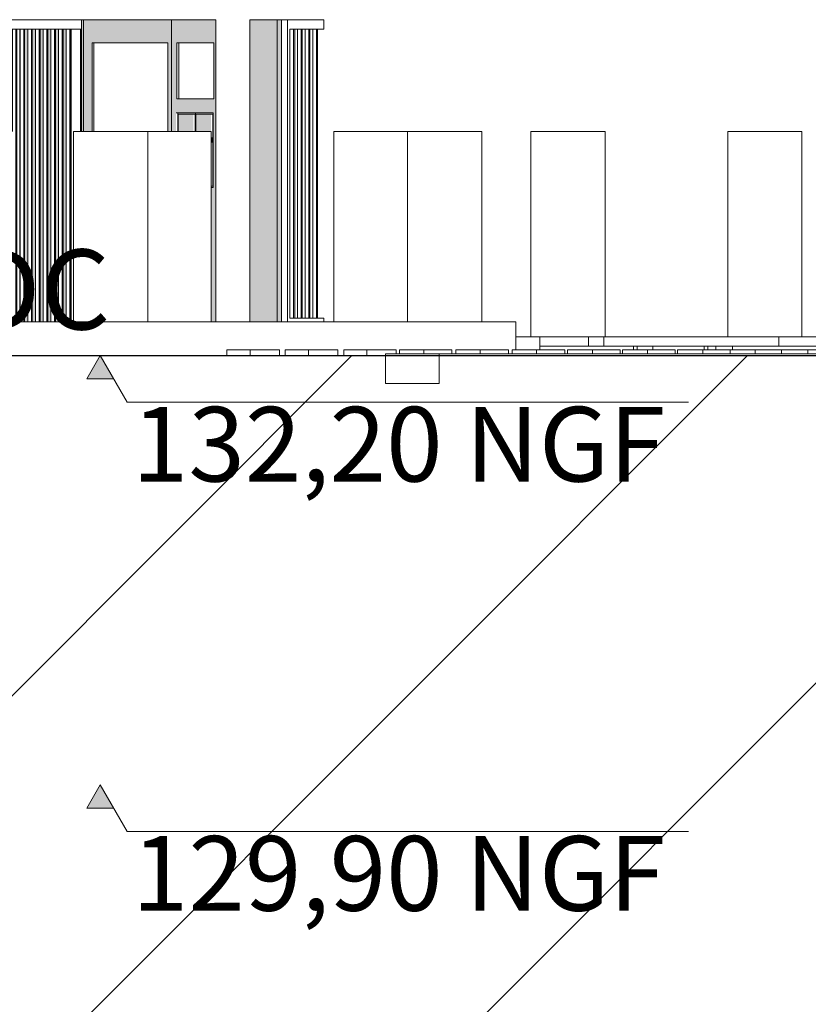
# Model space of a CAD drawing. Units: millimetres. Extents: x -8894287 to -7924139, y -141311 to 18440.
# Drawn here: x -8035411 to -8031181, y -3477 to 1800 of the extents above; entities that cross this region are included whole.
import ezdxf

# ---------------------------------------------------------------- set-up
doc = ezdxf.new("R2010")
doc.units = ezdxf.units.MM
doc.header["$MEASUREMENT"] = 0
for name, color, linetype in [('00 CLOTURE ok', 7, 'Continuous'), ('00 CONTEXTE.CBA', 7, 'Continuous'), ('00 COTATIONS.CBA', 7, 'Continuous'), ('00 MURS.CBA', 7, 'Continuous'), ('00 OBJETS.CBA', 7, 'Continuous')]:
    doc.layers.add(name, color=color, linetype=linetype)
for name, color, linetype, lineweight in [('00 CLOTURE ok_Stylo_No__9', 7, 'Continuous', 5), ('00 CONTEXTE.CBA_Stylo_No__9', 7, 'Continuous', 5), ('00 COTATIONS.CBA_Stylo_No__9', 7, 'Continuous', 5), ('00 HACHURES.CBA_Stylo_No__10', 7, 'Continuous', 30), ('00 MURS.CBA_Stylo_No__9', 7, 'Continuous', 5), ('00 OBJETS.CBA_Stylo_No__9', 7, 'Continuous', 5), ('0_Stylo_No__9', 7, 'Continuous', 5)]:
    doc.layers.add(name, color=color, linetype=linetype, lineweight=lineweight)
doc.layers.add('00 HACHURES.CBA_Stylo_No__252', color=7, linetype='Continuous', lineweight=13, true_color=0x929292)
doc.styles.add('STYLE_GENERE_1', font='arial.ttf')

# ---------------------------------------------------------------- blocks, each defined once
blk = doc.blocks.new('Elément de coupe_11', base_point=(-8019789, 0))
at = {"layer": '00 CONTEXTE.CBA_Stylo_No__9', "color": 7, "linetype": 'Continuous', "lineweight": 5}
for p, q in [((-8035562, 180), (-8035311.5, 180)), ((-8035311.5, 180), (-8035069.7, 180)), ((-8035069.7, 180), (-8034836.8, 180)), ((-8034836.8, 180), (-8034612.8, 180)), ((-8034612.8, 180), (-8034397.9, 180)), ((-8034397.9, 180), (-8034192.2, 180)), ((-8034192.2, 180), (-8033995.6, 180)), ((-8033995.6, 180), (-8033808.4, 180)), ((-8033808.4, 180), (-8033630.5, 180)), ((-8033630.5, 180), (-8033462.1, 180)), ((-8033462.1, 180), (-8033303.1, 180)), ((-8033303.1, 180), (-8033153.7, 180)), ((-8033153.7, 180), (-8033013.9, 180)), ((-8033013.9, 180), (-8032883.8, 180)), ((-8032883.8, 180), (-8032763.4, 180)), ((-8032763.4, 180), (-8032749, 180)), ((-8032749, 100), (-8032749, 180)), ((-8032749, 30), (-8032749, 100))]:
    blk.add_line(p, q, dxfattribs=at)
blk = doc.blocks.new('Elément de coupe_133', base_point=(-8019789, 0))
at = {"layer": '00 CLOTURE ok_Stylo_No__9', "color": 7, "linetype": 'Continuous', "lineweight": 5}
for p, q in [((-8035547.2, 1750), (-8035547.2, 1800)), ((-8035079.5, 1800), (-8035541.3, 1800)), ((-8035547.2, 1200), (-8035547.2, 1750)), ((-8035535.4, 1750), (-8035541.3, 1750)), ((-8035085.4, 1750), (-8035535.4, 1750)), ((-8035535.4, 1200), (-8035535.4, 1750)), ((-8035532.8, 1200), (-8035532.8, 1750)), ((-8035513.3, 1200), (-8035513.3, 1750)), ((-8035508.6, 1200), (-8035508.6, 1750)), ((-8035491.4, 1200), (-8035491.4, 1750)), ((-8035472, 1200), (-8035472, 1750)), ((-8035467.3, 1200), (-8035467.3, 1750)), ((-8035450.1, 1200), (-8035450.1, 1750)), ((-8035430.7, 180), (-8035430.7, 1750)), ((-8035425.9, 180), (-8035425.9, 1750)), ((-8035408.8, 180), (-8035408.8, 1750)), ((-8035389.3, 180), (-8035389.3, 1750)), ((-8035384.6, 180), (-8035384.6, 1750)), ((-8035367.4, 180), (-8035367.4, 1750)), ((-8035348, 180), (-8035348, 1750)), ((-8035343.3, 180), (-8035343.3, 1750)), ((-8035326.1, 180), (-8035326.1, 1750)), ((-8035306.7, 180), (-8035306.7, 1750)), ((-8035301.9, 180), (-8035301.9, 1750)), ((-8035284.8, 180), (-8035284.8, 1750)), ((-8035265.3, 180), (-8035265.3, 1750)), ((-8035260.6, 180), (-8035260.6, 1750)), ((-8035243.4, 180), (-8035243.4, 1750)), ((-8035224, 180), (-8035224, 1750)), ((-8035219.3, 180), (-8035219.3, 1750)), ((-8035202.1, 180), (-8035202.1, 1750)), ((-8035182.7, 180), (-8035182.7, 1750)), ((-8035177.9, 180), (-8035177.9, 1750)), ((-8035160.8, 180), (-8035160.8, 1750)), ((-8035141.3, 180), (-8035141.3, 1750)), ((-8035136.6, 180), (-8035136.6, 1750)), ((-8035134, 180), (-8035134, 1750)), ((-8035079.5, 1750), (-8035085.4, 1750)), ((-8035085.4, 1200), (-8035085.4, 1750))]:
    blk.add_line(p, q, dxfattribs=at)
blk = doc.blocks.new('Elément de coupe_134', base_point=(-8019789.000027, 0))
at = {"layer": '00 CLOTURE ok_Stylo_No__9', "color": 7, "linetype": 'Continuous', "lineweight": 5}
for p, q in [((-8035079.513333, 1750), (-8035079.513333, 1800)), ((-8035079.513333, 1200), (-8035079.513333, 1750))]:
    blk.add_line(p, q, dxfattribs=at)
blk = doc.blocks.new('Elément de coupe_278', base_point=(-8019789, 0))
at = {"layer": '00 CLOTURE ok_Stylo_No__9', "color": 7, "linetype": 'Continuous', "lineweight": 5}
for p, q in [((-8034006.9, 1800), (-8033973.9, 1800)), ((-8033973.9, 180), (-8033973.9, 1800)), ((-8033973.9, 1800), (-8033779.1, 1800)), ((-8033779.1, 1750), (-8033779.1, 1800)), ((-8033779.1, 1750), (-8033962.1, 1750)), ((-8033962.1, 1750), (-8033962.1, 200)), ((-8033961.2, 200), (-8033961.2, 1750)), ((-8033941.8, 200), (-8033941.8, 1750)), ((-8033935.8, 1750), (-8033935.8, 200)), ((-8033920.4, 200), (-8033920.4, 1750)), ((-8033901, 200), (-8033901, 1750)), ((-8033895, 1750), (-8033895, 200)), ((-8033879.6, 200), (-8033879.6, 1750)), ((-8033860.2, 200), (-8033860.2, 1750)), ((-8033854.2, 1750), (-8033854.2, 200)), ((-8033838.8, 200), (-8033838.8, 1750)), ((-8033819.4, 200), (-8033819.4, 1750)), ((-8033813.4, 1750), (-8033813.4, 200)), ((-8033962.1, 200), (-8033779.1, 200)), ((-8033779.1, 180), (-8033779.1, 200))]:
    blk.add_line(p, q, dxfattribs=at)
blk = doc.blocks.new('Elément de coupe_279', base_point=(-8019789, 0))
at = {"layer": '00 OBJETS.CBA_Stylo_No__9', "color": 7, "linetype": 'Continuous', "lineweight": 5}
for p, q in [((-8034572.5, 1300), (-8034562.8, 1300)), ((-8034562.8, 1200), (-8034562.8, 1300)), ((-8034562.8, 1300), (-8034468.2, 1300)), ((-8034469.9, 1293), (-8034561.2, 1293)), ((-8034561.2, 1293), (-8034561.2, 1200)), ((-8034469.9, 1200), (-8034469.9, 1293)), ((-8034468.2, 1300), (-8034468.2, 1200))]:
    blk.add_line(p, q, dxfattribs=at)
blk = doc.blocks.new('Elément de coupe_293', base_point=(-8019789, 0))
at = {"layer": '00 CONTEXTE.CBA_Stylo_No__9', "color": 7, "linetype": 'Continuous', "lineweight": 5}
for p, q in [((-8031324.7, 30), (-8031184, 30)), ((-8031184, 10), (-8031184, 30)), ((-8031184, 30), (-8031043.3, 30)), ((-8031043.3, 10), (-8031043.3, 30))]:
    blk.add_line(p, q, dxfattribs=at)
blk = doc.blocks.new('Elément de coupe_294', base_point=(-8019789, 0))
at = {"layer": '00 CONTEXTE.CBA_Stylo_No__9', "color": 7, "linetype": 'Continuous', "lineweight": 5}
for p, q in [((-8031599.8, 30), (-8031465.4, 30)), ((-8031465.4, 10), (-8031465.4, 30)), ((-8031465.4, 30), (-8031324.7, 30)), ((-8031324.7, 10), (-8031324.7, 30))]:
    blk.add_line(p, q, dxfattribs=at)
blk = doc.blocks.new('Elément de coupe_295', base_point=(-8019789, 0))
at = {"layer": '00 CONTEXTE.CBA_Stylo_No__9', "color": 7, "linetype": 'Continuous', "lineweight": 5}
for p, q in [((-8031882.3, 30), (-8031747.5, 30)), ((-8031882.3, 10), (-8031882.3, 30)), ((-8031747.5, 10), (-8031747.5, 30)), ((-8031747.5, 30), (-8031599.8, 30)), ((-8031599.8, 10), (-8031599.8, 30))]:
    blk.add_line(p, q, dxfattribs=at)
blk = doc.blocks.new('Elément de coupe_296', base_point=(-8019789, 0))
at = {"layer": '00 CONTEXTE.CBA_Stylo_No__9', "color": 7, "linetype": 'Continuous', "lineweight": 5}
for p, q in [((-8032177.8, 30), (-8032043, 30)), ((-8032177.8, 10), (-8032177.8, 30)), ((-8032043, 10), (-8032043, 30)), ((-8032043, 30), (-8031895.3, 30)), ((-8031895.3, 10), (-8031895.3, 30))]:
    blk.add_line(p, q, dxfattribs=at)
blk = doc.blocks.new('Elément de coupe_297', base_point=(-8019789, 0))
at = {"layer": '00 CONTEXTE.CBA_Stylo_No__9', "color": 7, "linetype": 'Continuous', "lineweight": 5}
for p, q in [((-8032473.3, 30), (-8032338.5, 30)), ((-8032473.3, 10), (-8032473.3, 30)), ((-8032338.5, 10), (-8032338.5, 30)), ((-8032338.5, 30), (-8032190.8, 30)), ((-8032190.8, 10), (-8032190.8, 30))]:
    blk.add_line(p, q, dxfattribs=at)
blk = doc.blocks.new('Elément de coupe_298', base_point=(-8019789, 0))
at = {"layer": '00 CONTEXTE.CBA_Stylo_No__9', "color": 7, "linetype": 'Continuous', "lineweight": 5}
for p, q in [((-8032769, 30), (-8032638.3, 30)), ((-8032769, 10), (-8032769, 30)), ((-8032638.3, 10), (-8032638.3, 30)), ((-8032638.3, 30), (-8032486.9, 30)), ((-8032486.9, 10), (-8032486.9, 30))]:
    blk.add_line(p, q, dxfattribs=at)
blk = doc.blocks.new('Elément de coupe_299', base_point=(-8019789, 0))
at = {"layer": '00 CONTEXTE.CBA_Stylo_No__9', "color": 7, "linetype": 'Continuous', "lineweight": 5}
for p, q in [((-8033071.8, 30), (-8032941, 30)), ((-8033071.8, 10), (-8033071.8, 30)), ((-8032941, 10), (-8032941, 30)), ((-8032941, 30), (-8032789.7, 30)), ((-8032789.7, 10), (-8032789.7, 30))]:
    blk.add_line(p, q, dxfattribs=at)
blk = doc.blocks.new('Elément de coupe_300', base_point=(-8019789, 0))
at = {"layer": '00 CONTEXTE.CBA_Stylo_No__9', "color": 7, "linetype": 'Continuous', "lineweight": 5}
for p, q in [((-8033374.5, 30), (-8033243.7, 30)), ((-8033374.5, 10), (-8033374.5, 30)), ((-8033243.7, 10), (-8033243.7, 30)), ((-8033243.7, 30), (-8033092.4, 30)), ((-8033092.4, 10), (-8033092.4, 30))]:
    blk.add_line(p, q, dxfattribs=at)
blk = doc.blocks.new('Elément de coupe_301', base_point=(-8019789, 0))
at = {"layer": '00 CONTEXTE.CBA_Stylo_No__9', "color": 7, "linetype": 'Continuous', "lineweight": 5}
for p, q in [((-8033673.2, 30), (-8033548.7, 30)), ((-8033673.2, 0), (-8033673.2, 30)), ((-8033548.7, 0), (-8033548.7, 30)), ((-8033548.7, 30), (-8033392.2, 30)), ((-8033392.2, 10), (-8033392.2, 30))]:
    blk.add_line(p, q, dxfattribs=at)
blk = doc.blocks.new('Elément de coupe_302', base_point=(-8019789, 0))
at = {"layer": '00 CONTEXTE.CBA_Stylo_No__9', "color": 7, "linetype": 'Continuous', "lineweight": 5}
for p, q in [((-8033986.2, 30), (-8033861.7, 30)), ((-8033986.2, 0), (-8033986.2, 30)), ((-8033861.7, 0), (-8033861.7, 30)), ((-8033861.7, 30), (-8033705.2, 30)), ((-8033705.2, 0), (-8033705.2, 30))]:
    blk.add_line(p, q, dxfattribs=at)
blk = doc.blocks.new('Elément de coupe_303', base_point=(-8019789, 0))
at = {"layer": '00 CONTEXTE.CBA_Stylo_No__9', "color": 7, "linetype": 'Continuous', "lineweight": 5}
for p, q in [((-8034299.3, 30), (-8034174.7, 30)), ((-8034299.3, 0), (-8034299.3, 30)), ((-8034174.7, 0), (-8034174.7, 30)), ((-8034174.7, 30), (-8034018.2, 30)), ((-8034018.2, 0), (-8034018.2, 30))]:
    blk.add_line(p, q, dxfattribs=at)
blk = doc.blocks.new('Elément de coupe_304', base_point=(-8019789, 0))
at = {"layer": '00 CONTEXTE.CBA_Stylo_No__9', "color": 7, "linetype": 'Continuous', "lineweight": 5}
for p, q in [((-8033448.3, 10), (-8033448.3, -150)), ((-8033161.2, 10), (-8033448.3, 10)), ((-8033161.2, 10), (-8033020.4, 10)), ((-8033161.2, 10), (-8033161.2, -150)), ((-8033020.4, 10), (-8032695.8, 10)), ((-8032695.8, 10), (-8032378.2, 10)), ((-8032378.2, 10), (-8032318, 10)), ((-8032318, 10), (-8031913.9, 10)), ((-8031913.9, 10), (-8031112.8, 10)), ((-8031112.8, 10), (-8030319, 10)), ((-8030319, 10), (-8029629.8, 10)), ((-8029366, 10), (-8029355.1, 10)), ((-8027657.5, 10), (-8027619.6, 10)), ((-8033161.2, -150), (-8033448.3, -150))]:
    blk.add_line(p, q, dxfattribs=at)
blk = doc.blocks.new('Elément de coupe_617', base_point=(-8019789, 0))
at = {"layer": '00 OBJETS.CBA', "linetype": 'Continuous', "lineweight": 0, "true_color": 0x9c9c9c}
h = blk.add_hatch(color=253, dxfattribs=at)
h.paths.add_polyline_path([(-8034359.7, 1800), (-8034596.2, 1800), (-8034596.2, 1200), (-8034572.5, 1200), (-8034572.5, 1300), (-8034373.6, 1300), (-8034373.6, 900), (-8034384.6, 900), (-8034384.6, 180), (-8034359.7, 180)])
h.paths.add_polyline_path([(-8034567.7, 1676.2), (-8034368.8, 1676.2), (-8034368.8, 1376.2), (-8034567.7, 1376.2)], flags=0)
for points in [[(-8034596.2, 1200), (-8034596.2, 1200), (-8034596.2, 1800), (-8034596.2, 1800)], [(-8034479.6, 1293), (-8034561.2, 1293), (-8034561.2, 1200), (-8034479.6, 1200)], [(-8034466.6, 1200), (-8034385, 1200), (-8034385, 1293), (-8034466.6, 1293)]]:
    blk.add_hatch(color=253, dxfattribs=at).paths.add_polyline_path(points)
at = {"layer": '00 OBJETS.CBA_Stylo_No__9', "color": 7, "linetype": 'Continuous', "lineweight": 5}
for p, q in [((-8034596.2, 1800), (-8034359.7, 1800)), ((-8034596.2, 1200), (-8034596.2, 1800)), ((-8034359.7, 180), (-8034359.7, 1800))]:
    blk.add_line(p, q, dxfattribs=at)
blk = doc.blocks.new('Elément de coupe_618', base_point=(-8019789, 0))
at = {"layer": '00 OBJETS.CBA', "linetype": 'Continuous', "lineweight": 0, "true_color": 0x9c9c9c}
for points in [[(-8034176.3, 1800), (-8034176.3, 180), (-8034030.6, 180), (-8034030.6, 1800)], [(-8034030.6, 1800), (-8034030.6, 180), (-8034006.9, 180), (-8034006.9, 1800)]]:
    blk.add_hatch(color=253, dxfattribs=at).paths.add_polyline_path(points)
at = {"layer": '00 OBJETS.CBA_Stylo_No__9', "color": 7, "linetype": 'Continuous', "lineweight": 5}
for p, q in [((-8034176.3, 180), (-8034176.3, 1800)), ((-8034176.3, 1800), (-8034030.6, 1800)), ((-8034030.6, 1800), (-8034006.9, 1800)), ((-8034030.6, 180), (-8034030.6, 1800)), ((-8034006.9, 180), (-8034006.9, 1800))]:
    blk.add_line(p, q, dxfattribs=at)
blk = doc.blocks.new('Elément de coupe_619', base_point=(-8019789, 0))
at = {"layer": '00 MURS.CBA_Stylo_No__9', "color": 7, "linetype": 'Continuous', "lineweight": 5}
for p, q in [((-8034567.7, 1676.2), (-8034567.7, 1376.2)), ((-8034558, 1676.2), (-8034567.7, 1676.2)), ((-8034368.8, 1676.2), (-8034558, 1676.2)), ((-8034558, 1376.2), (-8034558, 1676.2)), ((-8034368.8, 1376.2), (-8034368.8, 1676.2)), ((-8034567.7, 1376.2), (-8034558, 1376.2)), ((-8034368.8, 1376.2), (-8034558, 1376.2))]:
    blk.add_line(p, q, dxfattribs=at)
blk = doc.blocks.new('Elément de coupe_737', base_point=(-8019789, 0))
at = {"layer": '00 OBJETS.CBA', "linetype": 'Continuous', "lineweight": 0, "true_color": 0x9c9c9c}
for points in [[(-8035069.3, 1800), (-8035079.5, 1800), (-8035079.5, 1200), (-8035069.3, 1200)], [(-8035069.3, 1800), (-8035069.3, 1200), (-8035022.2, 1200), (-8035022.2, 1676.2), (-8034615.8, 1676.2), (-8034615.8, 1200), (-8034596.2, 1200), (-8034596.2, 1800)], [(-8035409.4, 1750), (-8035409.4, 180), (-8035408.8, 180), (-8035408.8, 1750)], [(-8035367.4, 1750), (-8035384.6, 1750), (-8035384.6, 180), (-8035367.4, 180)], [(-8035343.3, 180), (-8035326.1, 180), (-8035326.1, 1750), (-8035343.3, 1750)], [(-8035301.9, 180), (-8035284.8, 180), (-8035284.8, 1750), (-8035301.9, 1750)], [(-8035243.4, 1750), (-8035260.6, 1750), (-8035260.6, 180), (-8035243.4, 180)], [(-8035219.3, 180), (-8035202.1, 180), (-8035202.1, 1750), (-8035219.3, 1750)], [(-8035160.8, 1750), (-8035177.9, 1750), (-8035177.9, 180), (-8035160.8, 180)], [(-8035136.6, 180), (-8035134, 180), (-8035134, 1750), (-8035136.6, 1750)]]:
    blk.add_hatch(color=253, dxfattribs=at).paths.add_polyline_path(points)
at = {"layer": '00 OBJETS.CBA_Stylo_No__9', "color": 7, "linetype": 'Continuous', "lineweight": 5}
for p, q in [((-8035079.5, 1800), (-8035069.3, 1800)), ((-8035069.3, 1800), (-8034596.2, 1800)), ((-8035069.3, 1200), (-8035069.3, 1800)), ((-8034596.2, 1200), (-8034596.2, 1800)), ((-8035409.4, 180), (-8035409.4, 1750))]:
    blk.add_line(p, q, dxfattribs=at)
blk = doc.blocks.new('Elément de coupe_738', base_point=(-8019789, 0))
at = {"layer": '00 MURS.CBA_Stylo_No__9', "color": 7, "linetype": 'Continuous', "lineweight": 5}
for p, q in [((-8035022.2, 1676.2), (-8035022.2, 1200)), ((-8035012.5, 1676.2), (-8035022.2, 1676.2)), ((-8034615.8, 1676.2), (-8035012.5, 1676.2)), ((-8035012.5, 1200), (-8035012.5, 1676.2)), ((-8034615.8, 1200), (-8034615.8, 1676.2))]:
    blk.add_line(p, q, dxfattribs=at)
blk = doc.blocks.new('Elément de coupe_739', base_point=(-8019789, 0))
at = {"layer": '00 MURS.CBA_Stylo_No__9', "color": 7, "linetype": 'Continuous', "lineweight": 5}
for p, q in [((-8032621.6, 100), (-8032359.7, 100)), ((-8031339.6, 100), (-8030834.8, 100)), ((-8029814.7, 100), (-8029309.8, 100))]:
    blk.add_line(p, q, dxfattribs=at)
blk = doc.blocks.new('Elément de coupe_740', base_point=(-8019789, 0))
at = {"layer": '00 MURS.CBA_Stylo_No__9', "color": 7, "linetype": 'Continuous', "lineweight": 5}
for p, q in [((-8032638.4, 100), (-8032621.6, 100)), ((-8032621.6, 100), (-8032621.6, 30))]:
    blk.add_line(p, q, dxfattribs=at)
blk = doc.blocks.new('Elément de coupe_743', base_point=(-8019789, 0))
at = {"layer": '00 MURS.CBA_Stylo_No__9', "color": 7, "linetype": 'Continuous', "lineweight": 5}
for p, q in [((-8031588.4, 50), (-8030947.9, 50)), ((-8030842, 50), (-8030839.7, 50))]:
    blk.add_line(p, q, dxfattribs=at)
blk = doc.blocks.new('Elément de coupe_744', base_point=(-8019789, 0))
at = {"layer": '00 MURS.CBA_Stylo_No__9', "color": 7, "linetype": 'Continuous', "lineweight": 5}
for p, q in [((-8032014.5, 50), (-8031739.5, 50)), ((-8031679.4, 50), (-8031678, 50))]:
    blk.add_line(p, q, dxfattribs=at)
blk = doc.blocks.new('Elément de coupe_745', base_point=(-8019789, 0))
at = {"layer": '00 MURS.CBA_Stylo_No__9', "color": 7, "linetype": 'Continuous', "lineweight": 5}
blk.add_line((-8032621.6, 50), (-8032118.2, 50), dxfattribs=at)
blk = doc.blocks.new('Elément de coupe_749', base_point=(-8019789, 0))
at = {"layer": '00 MURS.CBA_Stylo_No__9', "color": 7, "linetype": 'Continuous', "lineweight": 5}
for p, q in [((-8032098.4, 50), (-8032118.2, 50)), ((-8032118.2, 50), (-8032118.2, 30)), ((-8032014.5, 50), (-8032098.4, 50)), ((-8032098.4, 30), (-8032098.4, 50)), ((-8032014.5, 30), (-8032014.5, 50))]:
    blk.add_line(p, q, dxfattribs=at)
blk = doc.blocks.new('Elément de coupe_750', base_point=(-8019789, 0))
at = {"layer": '00 MURS.CBA_Stylo_No__9', "color": 7, "linetype": 'Continuous', "lineweight": 5}
for p, q in [((-8031719.8, 50), (-8031739.5, 50)), ((-8031739.5, 50), (-8031739.5, 30)), ((-8031679.4, 50), (-8031719.8, 50)), ((-8031719.8, 30), (-8031719.8, 50))]:
    blk.add_line(p, q, dxfattribs=at)
blk = doc.blocks.new('Elément de coupe_751', base_point=(-8019789, 0))
at = {"layer": '00 MURS.CBA_Stylo_No__9', "color": 7, "linetype": 'Continuous', "lineweight": 5}
for p, q in [((-8031588.4, 50), (-8031678, 50)), ((-8031678, 50), (-8031678, 30)), ((-8031588.4, 30), (-8031588.4, 50))]:
    blk.add_line(p, q, dxfattribs=at)
blk = doc.blocks.new('Elément de coupe_755', base_point=(-8019789, 0))
at = {"layer": '00 MURS.CBA_Stylo_No__9', "color": 7, "linetype": 'Continuous', "lineweight": 5}
blk.add_line((-8032749, 100), (-8032638.4, 100), dxfattribs=at)
blk = doc.blocks.new('Elément de coupe_756', base_point=(-8019789, 0))
at = {"layer": '00 CONTEXTE.CBA_Stylo_No__9', "color": 7, "linetype": 'Continuous', "lineweight": 5, "flags": 128}
blk.add_lwpolyline([(-8030938.5, 0), (-8031245.2, 0), (-8031573.2, 0), (-8031924, 0), (-8032298.8, 0), (-8032699.2, 0), (-8033126.6, 0), (-8033582.6, 0), (-8034068.9, 0), (-8034587.2, 0), (-8035139.3, 0), (-8035727.2, 0), (-8036035.2, 0), (-8037746.5, 0), (-8039303.4, 0)], dxfattribs=at)
blk = doc.blocks.new('Elément de coupe_758', base_point=(-8019789, 0))
at = {"layer": '00 OBJETS.CBA_Stylo_No__9', "color": 7, "linetype": 'Continuous', "lineweight": 5}
for p, q in [((-8034468.2, 1300), (-8034373.6, 1300)), ((-8034375.3, 1293), (-8034466.6, 1293)), ((-8034466.6, 1293), (-8034466.6, 1200)), ((-8034375.3, 907), (-8034375.3, 1293)), ((-8034373.6, 1300), (-8034373.6, 900)), ((-8034384.6, 1167), (-8034378.7, 1167)), ((-8034381.4, 1159.1), (-8034381.2, 1161)), ((-8034381.2, 1161), (-8034380.9, 1162.7)), ((-8034380.9, 1162.7), (-8034380.5, 1164.2)), ((-8034380.5, 1164.2), (-8034380.1, 1165.4)), ((-8034380.1, 1165.4), (-8034379.7, 1166.3)), ((-8034379.7, 1166.3), (-8034379.2, 1166.8)), ((-8034379.2, 1166.8), (-8034378.7, 1167)), ((-8034378.7, 1167), (-8034378.2, 1166.8)), ((-8034378.2, 1166.8), (-8034377.7, 1166.3)), ((-8034377.7, 1166.3), (-8034377.3, 1165.4)), ((-8034377.3, 1165.4), (-8034376.9, 1164.2)), ((-8034376.9, 1164.2), (-8034376.5, 1162.7)), ((-8034376.5, 1162.7), (-8034376.3, 1161)), ((-8034376.3, 1161), (-8034376, 1159.1)), ((-8034384.6, 1143), (-8034378.7, 1143)), ((-8034381.5, 1157.1), (-8034381.4, 1159.1)), ((-8034381.5, 1155), (-8034381.5, 1157.1)), ((-8034381.5, 1152.9), (-8034381.5, 1155)), ((-8034381.4, 1150.9), (-8034381.5, 1152.9)), ((-8034381.2, 1149), (-8034381.4, 1150.9)), ((-8034380.9, 1147.3), (-8034381.2, 1149)), ((-8034380.5, 1145.8), (-8034380.9, 1147.3)), ((-8034380.1, 1144.6), (-8034380.5, 1145.8)), ((-8034379.7, 1143.7), (-8034380.1, 1144.6)), ((-8034379.2, 1143.2), (-8034379.7, 1143.7)), ((-8034378.7, 1143), (-8034379.2, 1143.2)), ((-8034378.2, 1143.2), (-8034378.7, 1143)), ((-8034377.7, 1143.7), (-8034378.2, 1143.2)), ((-8034377.3, 1144.6), (-8034377.7, 1143.7)), ((-8034376.9, 1145.8), (-8034377.3, 1144.6)), ((-8034376.5, 1147.3), (-8034376.9, 1145.8)), ((-8034376.3, 1149), (-8034376.5, 1147.3)), ((-8034376, 1150.9), (-8034376.3, 1149)), ((-8034376, 1159.1), (-8034375.9, 1157.1)), ((-8034375.9, 1152.9), (-8034376, 1150.9)), ((-8034375.9, 1157.1), (-8034375.9, 1155)), ((-8034375.9, 1155), (-8034375.9, 1152.9)), ((-8034384.6, 907), (-8034375.3, 907)), ((-8034373.6, 900), (-8034384.6, 900))]:
    blk.add_line(p, q, dxfattribs=at)
blk = doc.blocks.new('Elément de coupe_761', base_point=(-8019789, 0))
at = {"layer": '00 OBJETS.CBA_Stylo_No__9', "color": 7, "linetype": 'Continuous', "lineweight": 5}
for p, q in [((-8033331.3, 1200), (-8033324, 1200)), ((-8033331.3, 180), (-8033331.3, 1200)), ((-8033324, 1200), (-8033309.3, 1200)), ((-8033309.3, 1200), (-8033287.8, 1200)), ((-8033287.8, 1200), (-8033260.3, 1200)), ((-8033260.3, 1200), (-8033227.9, 1200)), ((-8033227.9, 1200), (-8033191.9, 1200)), ((-8033191.9, 1200), (-8033153.5, 1200)), ((-8033153.5, 1200), (-8033114.3, 1200)), ((-8033114.3, 1200), (-8033075.8, 1200)), ((-8033075.8, 1200), (-8033039.4, 1200)), ((-8033039.4, 1200), (-8033006.6, 1200)), ((-8033006.6, 1200), (-8032978.6, 1200)), ((-8032978.6, 1200), (-8032956.5, 1200)), ((-8032956.5, 1200), (-8032941.2, 1200)), ((-8032941.2, 1200), (-8032933.2, 1200)), ((-8032933.2, 1200), (-8032932.9, 1200)), ((-8032932.9, 180), (-8032932.9, 1200))]:
    blk.add_line(p, q, dxfattribs=at)
blk = doc.blocks.new('Elément de coupe_762', base_point=(-8019789, 0))
at = {"layer": '00 OBJETS.CBA_Stylo_No__9', "color": 7, "linetype": 'Continuous', "lineweight": 5}
for p, q in [((-8035121.6, 1200), (-8035114.3, 1200)), ((-8035121.6, 180), (-8035121.6, 1200)), ((-8035114.3, 1200), (-8035099.6, 1200)), ((-8035099.6, 1200), (-8035078.1, 1200)), ((-8035078.1, 1200), (-8035050.7, 1200)), ((-8035050.7, 1200), (-8035018.3, 1200)), ((-8035018.3, 1200), (-8034982.2, 1200)), ((-8034982.2, 1200), (-8034943.8, 1200)), ((-8034943.8, 1200), (-8034904.6, 1200)), ((-8034904.6, 1200), (-8034866.1, 1200)), ((-8034866.1, 1200), (-8034829.7, 1200)), ((-8034829.7, 1200), (-8034796.9, 1200)), ((-8034796.9, 1200), (-8034769, 1200)), ((-8034769, 1200), (-8034746.9, 1200)), ((-8034746.9, 1200), (-8034731.5, 1200)), ((-8034731.5, 1200), (-8034723.6, 1200)), ((-8034723.6, 1200), (-8034723.2, 1200)), ((-8034723.2, 180), (-8034723.2, 1200))]:
    blk.add_line(p, q, dxfattribs=at)
blk = doc.blocks.new('Elément de coupe_771', base_point=(-8019789, 0))
at = {"layer": '00 OBJETS.CBA_Stylo_No__9', "color": 7, "linetype": 'Continuous', "lineweight": 5}
for p, q in [((-8034723.2, 1200), (-8034712.1, 1200)), ((-8034712.1, 1200), (-8034679.7, 1200)), ((-8034679.7, 1200), (-8034643.6, 1200)), ((-8034643.6, 1200), (-8034605.2, 1200)), ((-8034605.2, 1200), (-8034566, 1200)), ((-8034566, 1200), (-8034527.5, 1200)), ((-8034527.5, 1200), (-8034491.1, 1200)), ((-8034491.1, 1200), (-8034458.3, 1200)), ((-8034458.3, 1200), (-8034430.4, 1200)), ((-8034430.4, 1200), (-8034408.3, 1200)), ((-8034408.3, 1200), (-8034392.9, 1200)), ((-8034392.9, 1200), (-8034384.9, 1200)), ((-8034384.9, 1200), (-8034384.6, 1200)), ((-8034384.6, 180), (-8034384.6, 1200))]:
    blk.add_line(p, q, dxfattribs=at)
blk = doc.blocks.new('Elément de coupe_772', base_point=(-8019789, 0))
at = {"layer": '00 OBJETS.CBA_Stylo_No__9', "color": 7, "linetype": 'Continuous', "lineweight": 5}
for p, q in [((-8033726.5, 1200), (-8033719.2, 1200)), ((-8033726.5, 180), (-8033726.5, 1200)), ((-8033719.2, 1200), (-8033704.5, 1200)), ((-8033704.5, 1200), (-8033683, 1200)), ((-8033683, 1200), (-8033655.6, 1200)), ((-8033655.6, 1200), (-8033623.2, 1200)), ((-8033623.2, 1200), (-8033587.1, 1200)), ((-8033587.1, 1200), (-8033548.7, 1200)), ((-8033548.7, 1200), (-8033509.5, 1200)), ((-8033509.5, 1200), (-8033471, 1200)), ((-8033471, 1200), (-8033434.6, 1200)), ((-8033434.6, 1200), (-8033401.8, 1200)), ((-8033401.8, 1200), (-8033373.8, 1200)), ((-8033373.8, 1200), (-8033351.8, 1200)), ((-8033351.8, 1200), (-8033336.4, 1200)), ((-8033336.4, 1200), (-8033331.3, 1200))]:
    blk.add_line(p, q, dxfattribs=at)
blk = doc.blocks.new('Elément de coupe_773', base_point=(-8019789, 0))
at = {"layer": '00 OBJETS.CBA_Stylo_No__9', "color": 7, "linetype": 'Continuous', "lineweight": 5}
for p, q in [((-8032670, 1200), (-8032662.7, 1200)), ((-8032670, 100), (-8032670, 1200)), ((-8032662.7, 1200), (-8032648, 1200)), ((-8032648, 1200), (-8032626.5, 1200)), ((-8032626.5, 1200), (-8032599.1, 1200)), ((-8032599.1, 1200), (-8032566.7, 1200)), ((-8032566.7, 1200), (-8032530.6, 1200)), ((-8032530.6, 1200), (-8032492.2, 1200)), ((-8032492.2, 1200), (-8032453, 1200)), ((-8032453, 1200), (-8032414.5, 1200)), ((-8032414.5, 1200), (-8032378.1, 1200)), ((-8032378.1, 1200), (-8032345.3, 1200)), ((-8032345.3, 1200), (-8032317.3, 1200)), ((-8032317.3, 1200), (-8032295.3, 1200)), ((-8032295.3, 1200), (-8032279.9, 1200)), ((-8032279.9, 1200), (-8032271.9, 1200)), ((-8032271.9, 1200), (-8032271.6, 1200)), ((-8032271.6, 100), (-8032271.6, 1200))]:
    blk.add_line(p, q, dxfattribs=at)
blk = doc.blocks.new('Elément de coupe_774', base_point=(-8019789, 0))
at = {"layer": '00 OBJETS.CBA_Stylo_No__9', "color": 7, "linetype": 'Continuous', "lineweight": 5}
for p, q in [((-8031613.5, 1200), (-8031606.2, 1200)), ((-8031613.5, 100), (-8031613.5, 1200)), ((-8031606.2, 1200), (-8031591.5, 1200)), ((-8031591.5, 1200), (-8031570, 1200)), ((-8031570, 1200), (-8031542.6, 1200)), ((-8031542.6, 1200), (-8031510.2, 1200)), ((-8031510.2, 1200), (-8031474.1, 1200)), ((-8031474.1, 1200), (-8031435.7, 1200)), ((-8031435.7, 1200), (-8031396.5, 1200)), ((-8031396.5, 1200), (-8031358, 1200)), ((-8031358, 1200), (-8031321.6, 1200)), ((-8031321.6, 1200), (-8031288.8, 1200)), ((-8031288.8, 1200), (-8031260.8, 1200)), ((-8031260.8, 1200), (-8031238.8, 1200)), ((-8031238.8, 1200), (-8031223.4, 1200)), ((-8031223.4, 1200), (-8031215.4, 1200)), ((-8031215.4, 1200), (-8031215.1, 1200)), ((-8031215.1, 100), (-8031215.1, 1200))]:
    blk.add_line(p, q, dxfattribs=at)
blk = doc.blocks.new('Elément de coupe_784', base_point=(-8019789, 0))
at = {"layer": '00 MURS.CBA_Stylo_No__9', "color": 7, "linetype": 'Continuous', "lineweight": 5}
for p, q in [((-8032278.7, 100), (-8032359.7, 100)), ((-8032359.7, 100), (-8032359.7, 50)), ((-8031339.6, 100), (-8032278.7, 100)), ((-8032278.7, 50), (-8032278.7, 100)), ((-8031339.6, 50), (-8031339.6, 100))]:
    blk.add_line(p, q, dxfattribs=at)
blk = doc.blocks.new('Cotation_3', base_point=(-8034978.8, -2300))
at = {"layer": '00 COTATIONS.CBA_Stylo_No__9', "linetype": 'Continuous', "lineweight": 5}
for points in [[(-8034978.8, 0), (-8035051.3, -125), (-8034906.3, -125)], [(-8034978.8, -2300), (-8035051.3, -2425), (-8034906.3, -2425)]]:
    blk.add_hatch(color=7, dxfattribs=at).paths.add_polyline_path(points)
at = {"layer": '00 COTATIONS.CBA_Stylo_No__9', "color": 7, "linetype": 'Continuous', "lineweight": 5}
for p, q in [((-8034978.8, 0), (-8035051.3, -125)), ((-8034978.8, 0), (-8034833.8, -250)), ((-8035051.3, -125), (-8034906.3, -125)), ((-8034833.8, -250), (-8031824.6, -250)), ((-8034978.8, -2300), (-8035051.3, -2425)), ((-8034978.8, -2300), (-8034833.8, -2550)), ((-8035051.3, -2425), (-8034906.3, -2425)), ((-8034833.8, -2550), (-8031824.6, -2550))]:
    blk.add_line(p, q, dxfattribs=at)
at = {"layer": '00 COTATIONS.CBA_Stylo_No__9', "color": 7, "lineweight": 5, "char_height": 400, "attachment_point": 7, "style": 'STYLE_GENERE_1'}
for s, insert in [('\\A1;132,20 NGF', (-8034808.8, -675)), ('\\A1;129,90 NGF', (-8034808.8, -2975))]:
    blk.add_mtext(s, dxfattribs=dict(at, insert=insert))

msp = doc.modelspace()

# ---------------------------------------------------------------- hatches: boundary and pattern name
at = {"layer": '00 HACHURES.CBA_Stylo_No__252', "linetype": 'Continuous', "lineweight": 13, "true_color": 0x929292}
h = msp.add_hatch(dxfattribs=at)
h.set_pattern_fill('LAMBRISSAGE_VERTICAL_150', color=252, style=0, pattern_type=2)
h.set_pattern_definition([(225, (-8139846.3, -70155.3), (-1060.66, 1060.66), [])])
h.paths.add_polyline_path([(-7924139, -141310.5), (-8355553.5, -141310.5), (-8355553.5, 0), (-7924139, 0)])

# ---------------------------------------------------------------- linework, layer by layer
at = {"layer": '00 HACHURES.CBA_Stylo_No__10', "color": 7, "linetype": 'Continuous', "lineweight": 30, "flags": 128}
msp.add_lwpolyline([(-7924139, -141310.5), (-8355553.5, -141310.5), (-8355553.5, 0), (-7924139, 0)], close=True, dxfattribs=at)

# ---------------------------------------------------------------- block references
at = {"layer": '00 CLOTURE ok', "lineweight": 0}
for name in ['Elément de coupe_133', 'Elément de coupe_134', 'Elément de coupe_278']:
    msp.add_blockref(name, (-8019789, 0), dxfattribs=at)
at = {"layer": '00 CONTEXTE.CBA', "lineweight": 0}
for name in ['Elément de coupe_11', 'Elément de coupe_756', 'Elément de coupe_303', 'Elément de coupe_302', 'Elément de coupe_301', 'Elément de coupe_304', 'Elément de coupe_300', 'Elément de coupe_299', 'Elément de coupe_298', 'Elément de coupe_297', 'Elément de coupe_296', 'Elément de coupe_295', 'Elément de coupe_294', 'Elément de coupe_293']:
    msp.add_blockref(name, (-8019789, 0), dxfattribs=at)
at = {"layer": '00 COTATIONS.CBA', "color": 7, "linetype": 'Continuous', "lineweight": 5}
msp.add_blockref('Cotation_3', (-8034978.8, -2300), dxfattribs=at)
at = {"layer": '00 MURS.CBA', "lineweight": 0}
for name in ['Elément de coupe_738', 'Elément de coupe_619', 'Elément de coupe_755', 'Elément de coupe_740', 'Elément de coupe_739', 'Elément de coupe_784', 'Elément de coupe_745', 'Elément de coupe_749', 'Elément de coupe_744', 'Elément de coupe_750', 'Elément de coupe_751', 'Elément de coupe_743']:
    msp.add_blockref(name, (-8019789, 0), dxfattribs=at)
at = {"layer": '00 OBJETS.CBA', "lineweight": 0}
for name in ['Elément de coupe_737', 'Elément de coupe_617', 'Elément de coupe_618', 'Elément de coupe_279', 'Elément de coupe_758', 'Elément de coupe_762', 'Elément de coupe_771', 'Elément de coupe_772', 'Elément de coupe_761', 'Elément de coupe_773', 'Elément de coupe_774']:
    msp.add_blockref(name, (-8019789, 0), dxfattribs=at)

# ---------------------------------------------------------------- texts
at = {"layer": '0_Stylo_No__9', "color": 7, "linetype": 'Continuous', "lineweight": 5, "insert": (-8036072.1, 139.9), "char_height": 428.59, "attachment_point": 7, "style": 'STYLE_GENERE_1'}
msp.add_mtext('\\A1;RDC', dxfattribs=at)

doc.saveas('drawing.dxf')
